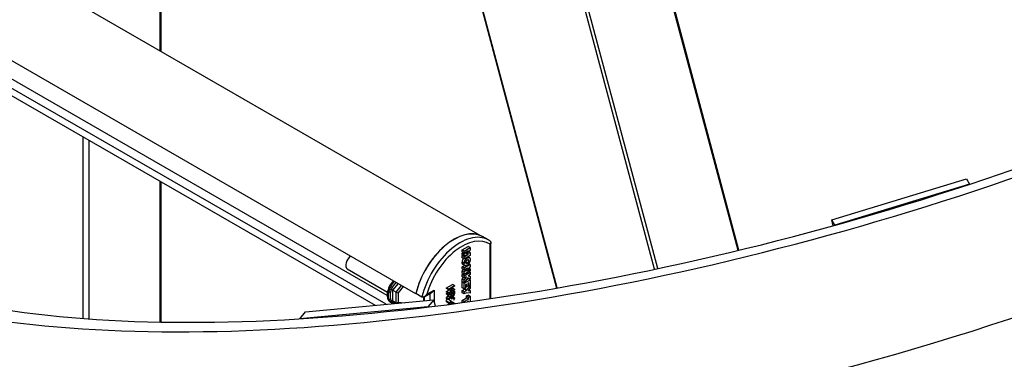
# Model space of a CAD drawing. Units: millimetres. Extents: x 0 to 12435, y 0 to 8747.
# Drawn here: x 10151 to 10499, y 7052 to 7172 of the extents above; entities that cross this region are included whole.
import ezdxf

# ---------------------------------------------------------------- set-up
doc = ezdxf.new("R2010")
doc.units = ezdxf.units.MM
doc.header["$LTSCALE"] = 30
for name, color, linetype in [('FTS_SS_SELF-DRIL', 7, 'Continuous'), ('HR006.1_ROOF_MOU', 7, 'Continuous'), ('HR009', 7, 'Continuous'), ('HR011_END_CAP', 7, 'Continuous'), ('LD405_LADDER_HEA', 7, 'Continuous'), ('LD424_LADDER_CAG', 7, 'Continuous'), ('MODEL_&_ANNOTATIONS', 7, 'Continuous')]:
    doc.layers.add(name, color=color, linetype=linetype)

# ---------------------------------------------------------------- blocks, each defined once
blk = doc.blocks.new('SE2')
at = {"layer": 'FTS_SS_SELF-DRIL', "color": 7, "linetype": 'Continuous'}
for p, q in [((10266.78, 7083.65), (10280.97, 7075.46)), ((10281.41, 7075.63), (10281.77, 7076.55)), ((10281.77, 7076.55), (10282.14, 7077.51)), ((10282.76, 7077.19), (10282.29, 7076.34)), ((10282.76, 7077.19), (10284.11, 7078.88)), ((10284.72, 7078.52), (10282.8, 7076.14)), ((10284.01, 7075.44), (10285.92, 7077.83)), ((10286.54, 7077.47), (10284.71, 7075.21)), ((10281.77, 7072.26), (10281.41, 7072.89)), ((10282.1, 7073.01), (10282.1, 7075.49)), ((10282.1, 7073.01), (10282.29, 7072.3)), ((10284.01, 7075.44), (10282.8, 7076.14)), ((10282.8, 7076.14), (10282.8, 7072.37)), ((10284.01, 7071.67), (10284.01, 7075.44)), ((10284.71, 7075.21), (10284.71, 7071.91)), ((10282.14, 7071.85), (10281.77, 7072.26)), ((10281.95, 7071.95), (10282.3, 7071.75)), ((10283.42, 7072.01), (10282.76, 7072.07)), ((10284.01, 7071.67), (10282.8, 7072.37)), ((10284.15, 7071.63), (10285.03, 7071.55)), ((10284.71, 7071.91), (10286.85, 7071.72))]:
    blk.add_line(p, q, dxfattribs=at)
for centre, radius, start, end in [((10282.85, 7078.5), 2.24, 240.8899, 255.4022), ((10286.05, 7075.03), 3.98, 160.8751, 173.3642), ((10281.99, 7072.73), 0.517, 243.9785, 305.2329), ((10283.54, 7074.23), 2.3, 236.9902, 250.0204)]:
    blk.add_arc(centre, radius, start, end, dxfattribs=at)
for centre, major_axis, ratio, start_param, end_param in [((10268.13, 7085.99), (-1.35, -2.34), 0.57735, 3.968468, 6.283185), ((10284.57, 7076.5), (2.62, 4.55), 0.57735, 1.215079, 3.141593), ((10284.93, 7076.29), (-2.62, -4.55), 0.57735, 4.356672, 4.776473), ((10282.4, 7077.4), (0.442, -0.234), 0.052288, 4.09594, 5.666737), ((10282.45, 7076.17), (0.499, -0.176), 0.218386, 0.86214, 1.974158), ((10285.28, 7076.09), (2.38, 4.11), 0.57735, 1.175673, 1.63488), ((10284.93, 7076.29), (-2.62, -4.55), 0.57735, 5.171904, 5.82367), ((10281.74, 7075.7), (0.485, -0.121), 0.362127, 4.044425, 5.615221), ((10281.74, 7073.21), (0.472, 0.166), 0.731799, 3.701789, 5.272585), ((10285.28, 7076.09), (-2.38, -4.11), 0.57735, 5.171904, 5.82367), ((10284.36, 7075.41), (-0.499, 0.176), 0.218386, 0.86214, 2.432936), ((10282.4, 7072.28), (-0.296, -0.403), 0.814821, 0.090319, 1.661116), ((10284.93, 7076.29), (2.62, 4.55), 0.57735, 3.077509, 3.702328), ((10282.45, 7071.93), (0.421, 0.385), 0.697902, 0.217259, 1.329277), ((10285.28, 7076.09), (2.37, 4.11), 0.57735, 3.077509, 3.491961), ((10284.36, 7072.11), (-0.421, -0.385), 0.697902, 0.217259, 1.788056)]:
    blk.add_ellipse(centre, major_axis=major_axis, ratio=ratio, start_param=start_param, end_param=end_param, dxfattribs=at)
at = {"layer": 'HR006.1_ROOF_MOU', "color": 7, "linetype": 'Continuous'}
for p, q in [((10200.59, 7516.17), (10200.59, 7160.84)), ((10201.02, 7160.58), (10201.02, 7515.92)), ((10173.36, 7130.37), (10173.36, 7066.14)), ((10175.48, 7129.14), (10175.48, 7065.98)), ((10200.59, 7114.65), (10200.59, 7064.87)), ((10201.02, 7064.86), (10201.02, 7114.4))]:
    blk.add_line(p, q, dxfattribs=at)
at = {"layer": 'HR009', "color": 7, "linetype": 'Continuous'}
for p, q in [((10313.74, 7095.51), (8864.89, 7932)), ((10291.03, 7074.88), (8841.46, 7911.79)), ((10280.54, 7071.14), (8841.46, 7901.99)), ((8844.96, 7897.32), (10276.58, 7070.78)), ((10280.86, 7074.22), (10131.9, 7160.22)), ((10291.05, 7074.9), (10291.03, 7074.88)), ((10293.86, 7072.36), (10293.86, 7073.82))]:
    blk.add_line(p, q, dxfattribs=at)
blk.add_ellipse((10304.49, 7077.82), major_axis=(-9.97, -17.27), ratio=0.57735, start_param=3.141593, end_param=5.196334, dxfattribs=at)
at = {"layer": 'HR011_END_CAP', "color": 7, "linetype": 'Continuous'}
for p, q in [((10316.63, 7093.9), (10314.51, 7095.12)), ((10307.37, 7090.4), (10309.49, 7091.63)), ((10308.08, 7089.99), (10307.37, 7090.4)), ((10307.37, 7089.68), (10307.37, 7090.4)), ((10308.08, 7089.99), (10310.2, 7091.22)), ((10310.2, 7090.25), (10309.14, 7089.31)), ((10310.2, 7091.22), (10309.49, 7091.63)), ((10310.2, 7091.22), (10310.2, 7090.25)), ((10317.24, 7073.12), (10317.24, 7092.37)), ((10317.53, 7073.16), (10317.53, 7093)), ((10308.08, 7089.27), (10307.37, 7089.68)), ((10307.37, 7089.29), (10307.64, 7089.52)), ((10308.08, 7088.88), (10307.37, 7089.29)), ((10307.37, 7088.75), (10307.37, 7089.29)), ((10308.08, 7088.34), (10307.37, 7088.75)), ((10307.37, 7088.36), (10307.71, 7088.55)), ((10308.08, 7087.95), (10307.37, 7088.36)), ((10307.37, 7087.64), (10307.37, 7088.36)), ((10308.08, 7087.23), (10307.37, 7087.64)), ((10308.08, 7089.27), (10308.08, 7089.99)), ((10309.1, 7089.86), (10308.08, 7089.27)), ((10308.08, 7088.88), (10309.1, 7089.77)), ((10308.08, 7088.34), (10308.08, 7088.88)), ((10309.12, 7088.64), (10308.08, 7088.34)), ((10308.08, 7087.95), (10309.12, 7088.55)), ((10310.2, 7088.45), (10308.08, 7087.23)), ((10308.08, 7087.23), (10308.08, 7087.95)), ((10309.15, 7087.5), (10308.86, 7087.68)), ((10309.12, 7088.55), (10309.01, 7088.61)), ((10309.1, 7089.77), (10309.02, 7089.81)), ((10309.14, 7089.15), (10309.03, 7089.21)), ((10309.14, 7088.65), (10309.12, 7088.64)), ((10309.14, 7089.15), (10310.2, 7089.42)), ((10309.71, 7086.55), (10309.32, 7086.78)), ((10310.05, 7087.58), (10309.37, 7087.97)), ((10310.2, 7089.42), (10309.63, 7089.75)), ((10310.2, 7089.42), (10310.2, 7088.45)), ((10308.05, 7085.59), (10307.35, 7086)), ((10307.37, 7084.4), (10308.24, 7084.9)), ((10308.08, 7083.99), (10307.37, 7084.4)), ((10307.37, 7083.65), (10307.37, 7084.4)), ((10308.08, 7083.24), (10307.37, 7083.65)), ((10307.37, 7082.86), (10307.8, 7083.4)), ((10307.55, 7085.3), (10308.44, 7084.79)), ((10308.08, 7083.99), (10310.2, 7085.22)), ((10308.08, 7083.24), (10308.08, 7083.99)), ((10309.07, 7083.81), (10308.08, 7083.24)), ((10308.08, 7082.46), (10309.06, 7083.69)), ((10309.15, 7085.74), (10308.62, 7086.05)), ((10309.06, 7083.69), (10308.96, 7083.75)), ((10309.2, 7083.1), (10309.13, 7083.14)), ((10309.2, 7083.1), (10310.2, 7083.68)), ((10310.2, 7084.47), (10309.22, 7083.23)), ((10310.2, 7085.22), (10309.73, 7085.49)), ((10310.2, 7083.68), (10309.77, 7083.93)), ((10310.2, 7085.22), (10310.2, 7084.47)), ((10310.2, 7083.68), (10310.2, 7082.93)), ((10308.08, 7082.46), (10307.37, 7082.86)), ((10307.37, 7082.11), (10307.37, 7082.86)), ((10308.08, 7081.7), (10307.37, 7082.11)), ((10307.37, 7081.64), (10307.78, 7081.87)), ((10308.08, 7081.23), (10307.37, 7081.64)), ((10307.37, 7080.85), (10307.37, 7081.64)), ((10308.08, 7080.45), (10307.37, 7080.85)), ((10307.37, 7080.06), (10307.8, 7080.61)), ((10308.08, 7079.65), (10307.37, 7080.06)), ((10307.37, 7079.13), (10307.37, 7080.06)), ((10310.2, 7082.93), (10308.08, 7081.7)), ((10308.08, 7081.7), (10308.08, 7082.46)), ((10308.08, 7081.23), (10310.2, 7082.46)), ((10308.08, 7080.45), (10308.08, 7081.23)), ((10308.76, 7080.84), (10308.08, 7080.45)), ((10308.08, 7079.65), (10308.93, 7080.74)), ((10309.42, 7080.48), (10308.08, 7078.72)), ((10308.08, 7078.59), (10310.2, 7079.82)), ((10308.08, 7078.72), (10308.08, 7079.65)), ((10308.93, 7080.74), (10308.76, 7080.84)), ((10309.02, 7079.95), (10309.49, 7080.23)), ((10310.2, 7080.06), (10309.42, 7080.48)), ((10310.2, 7079.82), (10309.49, 7080.23)), ((10310.2, 7081.67), (10309.5, 7081.26)), ((10309.5, 7081.26), (10310.2, 7080.97)), ((10310.2, 7080.97), (10309.59, 7081.32)), ((10310.2, 7082.46), (10309.79, 7082.69)), ((10310.2, 7082.46), (10310.2, 7081.67)), ((10310.2, 7080.97), (10310.2, 7080.06)), ((10310.2, 7079.82), (10310.2, 7077.86)), ((10294.85, 7074.68), (10297.44, 7076.17)), ((10297.44, 7076.17), (10297.44, 7072.25)), ((10301.8, 7076.96), (10303.92, 7078.19)), ((10302.51, 7076.55), (10301.8, 7076.96)), ((10301.8, 7076.71), (10301.8, 7076.96)), ((10302.51, 7076.3), (10301.8, 7076.71)), ((10301.8, 7075.66), (10302.79, 7076.23)), ((10302.51, 7076.55), (10304.63, 7077.78)), ((10303.5, 7076.87), (10302.51, 7076.3)), ((10302.51, 7076.3), (10302.51, 7076.55)), ((10304.63, 7076.22), (10302.51, 7075)), ((10302.79, 7076.23), (10302.79, 7076.46)), ((10303.5, 7075.82), (10302.79, 7076.23)), ((10303.5, 7075.82), (10303.5, 7076.87)), ((10304.63, 7077.52), (10303.75, 7077.02)), ((10303.75, 7077.02), (10303.75, 7075.97)), ((10303.75, 7076.78), (10303.92, 7076.88)), ((10303.75, 7075.97), (10304.63, 7076.47)), ((10304.63, 7077.78), (10303.92, 7078.19)), ((10304.63, 7076.47), (10303.92, 7076.88)), ((10304.63, 7077.78), (10304.63, 7077.52)), ((10304.63, 7076.47), (10304.63, 7076.22)), ((10308.08, 7078.72), (10307.37, 7079.13)), ((10307.37, 7079), (10307.48, 7079.06)), ((10308.08, 7078.59), (10307.37, 7079)), ((10307.37, 7076.99), (10307.37, 7079)), ((10308.08, 7076.58), (10307.37, 7076.99)), ((10307.37, 7075.99), (10308.16, 7076.44)), ((10308.08, 7076.58), (10308.08, 7078.59)), ((10308.6, 7076.88), (10308.08, 7076.58)), ((10308.16, 7076.44), (10308.43, 7076.79)), ((10308.87, 7076.03), (10308.16, 7076.44)), ((10308.92, 7078.29), (10308.6, 7078.11)), ((10308.6, 7078.11), (10308.6, 7076.88)), ((10308.92, 7077.3), (10308.6, 7077.49)), ((10308.6, 7076.99), (10308.87, 7077.33)), ((10308.87, 7076.03), (10310.2, 7077.71)), ((10308.92, 7077.3), (10308.92, 7078.29)), ((10309.39, 7077.57), (10308.92, 7077.3)), ((10309.69, 7078.73), (10309.39, 7078.56)), ((10309.39, 7078.56), (10309.39, 7077.57)), ((10309.69, 7077.56), (10309.39, 7077.73)), ((10310.2, 7076.83), (10309.48, 7075.99)), ((10309.69, 7077.56), (10309.69, 7078.73)), ((10310.2, 7077.86), (10309.69, 7077.56)), ((10310.2, 7075.99), (10309.71, 7076.27)), ((10310.2, 7077.71), (10310.08, 7077.79)), ((10310.2, 7077.71), (10310.2, 7076.83)), ((10293.14, 7073.69), (10291.02, 7074.91)), ((10293.91, 7073.8), (10293.91, 7072.36)), ((10293.93, 7073.81), (10296.73, 7075.42)), ((10296.03, 7072.56), (10296.03, 7075.02)), ((10302.51, 7075.25), (10301.8, 7075.66)), ((10301.8, 7075.4), (10301.8, 7075.66)), ((10302.51, 7075), (10301.8, 7075.4)), ((10301.8, 7074.93), (10302.22, 7075.16)), ((10301.8, 7074.67), (10301.8, 7074.93)), ((10302.51, 7074.52), (10301.8, 7074.93)), ((10302.51, 7074.26), (10301.8, 7074.67)), ((10301.8, 7073.43), (10302.26, 7073.98)), ((10301.8, 7073.14), (10301.8, 7073.43)), ((10302.51, 7073.03), (10301.8, 7073.43)), ((10302.51, 7072.74), (10301.8, 7073.14)), ((10302.96, 7073.57), (10302.26, 7073.98)), ((10302.51, 7075.25), (10303.5, 7075.82)), ((10302.51, 7074.52), (10304.63, 7075.74)), ((10302.51, 7075), (10302.51, 7075.25)), ((10303.45, 7074.8), (10302.51, 7074.26)), ((10302.51, 7074.26), (10302.51, 7074.52)), ((10302.51, 7073.03), (10302.96, 7073.57)), ((10303.09, 7073.43), (10302.51, 7072.74)), ((10302.51, 7072.74), (10302.51, 7073.03)), ((10303.57, 7073.19), (10303.11, 7073.46)), ((10303.45, 7074.48), (10303.17, 7074.64)), ((10303.39, 7073.85), (10303.71, 7073.67)), ((10303.45, 7074.48), (10303.45, 7074.8)), ((10304.38, 7075.35), (10303.69, 7074.95)), ((10303.69, 7074.95), (10303.69, 7074.35)), ((10304.04, 7074.04), (10303.73, 7074.22)), ((10304.38, 7074.68), (10303.81, 7075.01)), ((10304.62, 7073.41), (10303.98, 7073.77)), ((10304.44, 7073.05), (10304.18, 7073.2)), ((10304.63, 7075.74), (10304.22, 7075.98)), ((10304.38, 7074.68), (10304.38, 7075.35)), ((10304.63, 7075.74), (10304.63, 7074.84)), ((10308.08, 7075.58), (10307.37, 7075.99)), ((10307.37, 7075.2), (10307.37, 7075.99)), ((10308.08, 7074.79), (10307.37, 7075.2)), ((10307.37, 7072.5), (10308.95, 7073.41)), ((10308.08, 7075.58), (10308.87, 7076.03)), ((10308.08, 7074.79), (10308.08, 7075.58)), ((10308.87, 7075.25), (10308.08, 7074.79)), ((10308.08, 7072.09), (10309.66, 7073)), ((10310.2, 7075.14), (10308.87, 7075.25)), ((10308.95, 7074.1), (10309.49, 7074.42)), ((10309.66, 7073.69), (10308.95, 7074.1)), ((10308.95, 7073.41), (10308.95, 7074.1)), ((10309.66, 7073), (10308.95, 7073.41)), ((10309.48, 7075.99), (10310.2, 7075.99)), ((10310.2, 7074.01), (10309.49, 7074.42)), ((10309.66, 7073.69), (10310.2, 7074.01)), ((10309.66, 7073), (10309.66, 7073.69)), ((10310.2, 7075.99), (10310.2, 7075.14)), ((10310.2, 7074.01), (10310.2, 7072.11)), ((10302.48, 7071.91), (10301.77, 7072.32)), ((10301.81, 7072.08), (10302.69, 7071.57)), ((10302.32, 7071.06), (10303.48, 7071.73)), ((10303.57, 7072.14), (10302.86, 7072.55)), ((10303.43, 7071.76), (10304.13, 7071.35)), ((10304.19, 7071.32), (10303.48, 7071.73)), ((10303.86, 7071.64), (10303.49, 7071.85)), ((10304.11, 7071.78), (10303.74, 7071.99)), ((10303.86, 7071.64), (10304.11, 7071.78)), ((10304.66, 7071.5), (10303.95, 7071.91)), ((10304.14, 7071.29), (10304.19, 7071.32)), ((10304.66, 7071.5), (10304.66, 7071.36)), ((10308.08, 7072.09), (10307.37, 7072.5)), ((10307.37, 7071.72), (10307.37, 7072.5)), ((10308.08, 7071.82), (10308.08, 7072.09)), ((10309.66, 7072.22), (10309.24, 7071.98)), ((10309.66, 7072.04), (10309.66, 7072.22))]:
    blk.add_line(p, q, dxfattribs=at)
for centre, radius, start, end in [((10300.39, 7104.75), 17.25, 300.3592, 301.8777), ((10315.93, 7081.88), 10.44, 128.0559, 130.9031), ((10309.55, 7086), 2.2, 141.0939, 180.0125), ((10310.26, 7085.6), 2.2, 120.0257, 180.0125), ((10302.5, 7096.9), 10.09, 308.9025, 311.2108), ((10309.92, 7086.24), 3.01, 104.9955, 111.1432), ((10326.92, 7057.65), 35.66, 119.2578, 119.9442), ((10306.72, 7097.08), 8.77, 286.0112, 288.4617), ((10308.06, 7086.87), 2.2, 299.9678, 359.9939), ((10306.99, 7085.07), 2.89, 311.7363, 320.3964), ((10311.44, 7081.71), 3.1, 132.086, 140.2071), ((10308, 7085.78), 2.24, 298.6724, 307.524), ((10310.53, 7080.73), 2.72, 119.2893, 126.5308), ((10300.37, 7075.71), 3.55, 320.0121, 327.4307), ((10302.81, 7075.17), 1.11, 298.214, 4.0444), ((10302.27, 7074.43), 1.26, 330.0729, 340.9198), ((10303.68, 7074.64), 0.708, 301.395, 3.3363), ((10303.52, 7074.76), 1.11, 298.214, 4.0444), ((10303.7, 7073.2), 0.958, 319.9654, 357.8325), ((10303.79, 7072.38), 0.725, 239.594, 244.5483), ((10304.5, 7071.98), 0.725, 207.6559, 239.594), ((10304.62, 7072.11), 0.612, 212.6968, 273.3701)]:
    blk.add_arc(centre, radius, start, end, dxfattribs=at)
for centre, major_axis, start_param, end_param in [((10304.51, 7077.8), (-10, -17.32), 3.141593, 5.193094), ((10306.63, 7076.58), (-10, -17.32), 3.078929, 5.193094), ((10307.34, 7076.17), (-9.5, -16.45), 3.098603, 5.120477), ((10296.73, 7076.58), (0.71, 1.22), 3.926991, 4.712389)]:
    blk.add_ellipse(centre, major_axis=major_axis, ratio=0.57735, start_param=start_param, end_param=end_param, dxfattribs=at)
for points, knots in [([(10317.24, 7093.5), (10317.34, 7093.45), (10317.41, 7093.37), (10317.51, 7093.2), (10317.54, 7093.1), (10317.53, 7092.89), (10317.5, 7092.78), (10317.4, 7092.57), (10317.33, 7092.47), (10317.24, 7092.37)], [0, 0, 0, 0, 0.25, 0.25, 0.5, 0.5, 0.75, 0.75, 1, 1, 1, 1]), ([(10308.45, 7086.15), (10308.47, 7086.17), (10308.52, 7086.19), (10308.58, 7086.24), (10308.64, 7086.28), (10308.7, 7086.33), (10308.75, 7086.37), (10308.79, 7086.42), (10308.83, 7086.47), (10308.87, 7086.51), (10308.9, 7086.56), (10308.93, 7086.62), (10308.95, 7086.67), (10308.97, 7086.72), (10308.99, 7086.78), (10309, 7086.84), (10309, 7086.9), (10309, 7086.94), (10309.01, 7086.96)], [0, 0, 0, 0, 0.087472, 0.169296, 0.245155, 0.315416, 0.381007, 0.44223, 0.499113, 0.552617, 0.604468, 0.655522, 0.707411, 0.760029, 0.815179, 0.873296, 0.934759, 1, 1, 1, 1]), ([(10309.15, 7086.72), (10309.13, 7086.7), (10309.09, 7086.68), (10309.02, 7086.64), (10308.96, 7086.59), (10308.91, 7086.55), (10308.86, 7086.5), (10308.81, 7086.45), (10308.77, 7086.41), (10308.73, 7086.36), (10308.7, 7086.31), (10308.67, 7086.25), (10308.65, 7086.2), (10308.63, 7086.15), (10308.62, 7086.09), (10308.6, 7086.03), (10308.6, 7085.97), (10308.6, 7085.93), (10308.6, 7085.91)], [0, 0, 0, 0, 0.086303, 0.167496, 0.242803, 0.312457, 0.377965, 0.438807, 0.495857, 0.549735, 0.601868, 0.653605, 0.705574, 0.758835, 0.814241, 0.872402, 0.934313, 1, 1, 1, 1]), ([(10309.15, 7087.5), (10309.2, 7087.53), (10309.28, 7087.57), (10309.4, 7087.62), (10309.51, 7087.66), (10309.61, 7087.68), (10309.71, 7087.69), (10309.8, 7087.69), (10309.88, 7087.67), (10309.96, 7087.63), (10310.03, 7087.58), (10310.09, 7087.52), (10310.14, 7087.44), (10310.18, 7087.35), (10310.22, 7087.25), (10310.24, 7087.13), (10310.25, 7087.01), (10310.26, 7086.91), (10310.26, 7086.87)], [0, 0, 0, 0, 0.070619, 0.137568, 0.201761, 0.263544, 0.323537, 0.38263, 0.440978, 0.499824, 0.558669, 0.617214, 0.676306, 0.736205, 0.798218, 0.86246, 0.929381, 1, 1, 1, 1]), ([(10309.71, 7086.55), (10309.71, 7086.57), (10309.71, 7086.61), (10309.7, 7086.66), (10309.69, 7086.71), (10309.68, 7086.75), (10309.66, 7086.78), (10309.64, 7086.81), (10309.61, 7086.83), (10309.58, 7086.85), (10309.54, 7086.85), (10309.5, 7086.85), (10309.45, 7086.85), (10309.4, 7086.83), (10309.35, 7086.81), (10309.29, 7086.79), (10309.22, 7086.76), (10309.18, 7086.73), (10309.15, 7086.72)], [0, 0, 0, 0, 0.065552, 0.127335, 0.185377, 0.240668, 0.293819, 0.345681, 0.397311, 0.449337, 0.503103, 0.560036, 0.621245, 0.686618, 0.756646, 0.832321, 0.913347, 1, 1, 1, 1]), ([(10307.63, 7085.25), (10307.61, 7085.26), (10307.57, 7085.29), (10307.51, 7085.35), (10307.46, 7085.43), (10307.42, 7085.52), (10307.39, 7085.62), (10307.36, 7085.74), (10307.35, 7085.86), (10307.35, 7085.96), (10307.35, 7086)], [0.5107577, 0.5107577, 0.5107577, 0.5107577, 0.5589047, 0.6175283, 0.6764902, 0.7363425, 0.7982082, 0.8624882, 0.9295268, 1, 1, 1, 1]), ([(10309.15, 7084.96), (10309.11, 7084.94), (10309.03, 7084.89), (10308.91, 7084.84), (10308.8, 7084.8), (10308.7, 7084.78), (10308.6, 7084.77), (10308.51, 7084.78), (10308.43, 7084.8), (10308.35, 7084.83), (10308.28, 7084.88), (10308.22, 7084.95), (10308.17, 7085.02), (10308.13, 7085.11), (10308.09, 7085.21), (10308.07, 7085.33), (10308.06, 7085.46), (10308.05, 7085.55), (10308.05, 7085.59)], [0, 0, 0, 0, 0.070473, 0.137484, 0.201813, 0.263448, 0.32365, 0.382612, 0.441235, 0.50016, 0.558905, 0.617528, 0.67649, 0.736343, 0.798208, 0.862488, 0.929527, 1, 1, 1, 1]), ([(10308.6, 7085.91), (10308.6, 7085.89), (10308.6, 7085.85), (10308.61, 7085.8), (10308.61, 7085.75), (10308.63, 7085.71), (10308.65, 7085.68), (10308.67, 7085.65), (10308.7, 7085.63), (10308.73, 7085.62), (10308.77, 7085.61), (10308.81, 7085.61), (10308.85, 7085.62), (10308.91, 7085.63), (10308.96, 7085.65), (10309.02, 7085.67), (10309.09, 7085.71), (10309.13, 7085.73), (10309.15, 7085.74)], [0, 0, 0, 0, 0.065367, 0.12695, 0.185179, 0.240436, 0.293156, 0.344849, 0.396002, 0.447953, 0.502003, 0.558997, 0.619842, 0.68556, 0.755957, 0.831437, 0.91289, 1, 1, 1, 1]), ([(10309.15, 7085.74), (10309.18, 7085.76), (10309.22, 7085.79), (10309.29, 7085.83), (10309.35, 7085.87), (10309.4, 7085.92), (10309.45, 7085.96), (10309.5, 7086.01), (10309.54, 7086.06), (10309.58, 7086.11), (10309.61, 7086.16), (10309.64, 7086.21), (10309.66, 7086.26), (10309.68, 7086.32), (10309.69, 7086.37), (10309.7, 7086.43), (10309.71, 7086.49), (10309.71, 7086.53), (10309.71, 7086.55)], [0, 0, 0, 0, 0.087472, 0.169296, 0.245155, 0.315416, 0.381007, 0.44223, 0.499113, 0.552617, 0.604468, 0.655522, 0.707411, 0.760029, 0.815179, 0.873296, 0.934759, 1, 1, 1, 1]), ([(10294.85, 7074.68), (10294.74, 7074.53), (10294.63, 7074.39), (10294.37, 7074.13), (10294.23, 7074.01), (10293.94, 7073.8), (10293.78, 7073.71), (10293.45, 7073.62), (10293.27, 7073.61), (10293.14, 7073.69)], [0, 0, 0, 0, 0.25, 0.25, 0.5, 0.5, 0.75, 0.75, 1, 1, 1, 1]), ([(10301.77, 7072.32), (10301.78, 7072.34), (10301.78, 7072.39), (10301.79, 7072.46), (10301.81, 7072.54), (10301.84, 7072.62), (10301.87, 7072.69), (10301.91, 7072.77), (10301.96, 7072.85), (10302.02, 7072.93), (10302.06, 7072.98), (10302.07, 7073)], [0, 0, 0, 0, 0.0446114, 0.087711, 0.130552, 0.1734812, 0.217275, 0.2633226, 0.3118589, 0.3634665, 0.4105584, 0.4105584, 0.4105584, 0.4105584]), ([(10302.26, 7073.98), (10302.28, 7074), (10302.32, 7074.05), (10302.38, 7074.12), (10302.43, 7074.19), (10302.47, 7074.24), (10302.49, 7074.26), (10302.49, 7074.27)], [0, 0, 0, 0, 0.0927277, 0.177366, 0.2544136, 0.3238894, 0.3464978, 0.3464978, 0.3464978, 0.3464978]), ([(10302.86, 7073.6), (10302.91, 7073.62), (10302.99, 7073.67), (10303.11, 7073.73), (10303.19, 7073.77), (10303.23, 7073.79), (10303.24, 7073.79)], [0, 0, 0, 0, 0.0951435, 0.1847458, 0.2683085, 0.2754136, 0.2754136, 0.2754136, 0.2754136]), ([(10302.96, 7073.57), (10302.98, 7073.6), (10303.03, 7073.64), (10303.08, 7073.72), (10303.14, 7073.78), (10303.18, 7073.84), (10303.22, 7073.89), (10303.26, 7073.94), (10303.29, 7073.98), (10303.32, 7074.03), (10303.35, 7074.08), (10303.38, 7074.14), (10303.4, 7074.19), (10303.42, 7074.24), (10303.43, 7074.3), (10303.44, 7074.35), (10303.45, 7074.41), (10303.45, 7074.46), (10303.45, 7074.48)], [0, 0, 0, 0, 0.092728, 0.177366, 0.254414, 0.323889, 0.385354, 0.438553, 0.484631, 0.522952, 0.588828, 0.648611, 0.702575, 0.751873, 0.802247, 0.860186, 0.925559, 1, 1, 1, 1]), ([(10304.05, 7073.78), (10304.03, 7073.77), (10303.99, 7073.75), (10303.93, 7073.72), (10303.88, 7073.7), (10303.83, 7073.69), (10303.78, 7073.68), (10303.73, 7073.68), (10303.69, 7073.69), (10303.65, 7073.7), (10303.62, 7073.72), (10303.58, 7073.74), (10303.55, 7073.77), (10303.53, 7073.81), (10303.5, 7073.85), (10303.49, 7073.9), (10303.47, 7073.96), (10303.46, 7074), (10303.46, 7074.02)], [0, 0, 0, 0, 0.070124, 0.136973, 0.201515, 0.263247, 0.323812, 0.382633, 0.440984, 0.498977, 0.557187, 0.615133, 0.67446, 0.734991, 0.797237, 0.861968, 0.929489, 1, 1, 1, 1]), ([(10303.57, 7073.19), (10303.61, 7073.21), (10303.7, 7073.26), (10303.82, 7073.32), (10303.93, 7073.38), (10304.04, 7073.42), (10304.14, 7073.45), (10304.23, 7073.48), (10304.31, 7073.49), (10304.38, 7073.49), (10304.45, 7073.49), (10304.5, 7073.47), (10304.55, 7073.45), (10304.59, 7073.41), (10304.62, 7073.36), (10304.64, 7073.31), (10304.66, 7073.24), (10304.66, 7073.19), (10304.66, 7073.16)], [0, 0, 0, 0, 0.095143, 0.184746, 0.268308, 0.346624, 0.419338, 0.487274, 0.550249, 0.609167, 0.663948, 0.715482, 0.764042, 0.810981, 0.856937, 0.902876, 0.950445, 1, 1, 1, 1]), ([(10304.44, 7073.05), (10304.44, 7073.06), (10304.44, 7073.09), (10304.43, 7073.12), (10304.41, 7073.15), (10304.39, 7073.18), (10304.37, 7073.19), (10304.34, 7073.21), (10304.3, 7073.22), (10304.26, 7073.22), (10304.21, 7073.22), (10304.15, 7073.21), (10304.08, 7073.19), (10304, 7073.15), (10303.9, 7073.11), (10303.8, 7073.06), (10303.69, 7073), (10303.61, 7072.96), (10303.57, 7072.94)], [0, 0, 0, 0, 0.034819, 0.06892, 0.103451, 0.13905, 0.177175, 0.21794, 0.261904, 0.309765, 0.363214, 0.425621, 0.496913, 0.577674, 0.668027, 0.768682, 0.879294, 1, 1, 1, 1]), ([(10303.69, 7074.35), (10303.69, 7074.32), (10303.7, 7074.26), (10303.7, 7074.19), (10303.71, 7074.12), (10303.73, 7074.08), (10303.75, 7074.04), (10303.78, 7074.01), (10303.81, 7073.99), (10303.85, 7073.98), (10303.9, 7073.98), (10303.94, 7073.99), (10303.99, 7074.01), (10304.03, 7074.03), (10304.04, 7074.04)], [0, 0, 0, 0, 0.122755, 0.230056, 0.322791, 0.40207, 0.47475, 0.545845, 0.616658, 0.689747, 0.764806, 0.840517, 0.918295, 1, 1, 1, 1]), ([(10301.9, 7072.03), (10301.89, 7072.03), (10301.87, 7072.04), (10301.84, 7072.07), (10301.81, 7072.12), (10301.79, 7072.18), (10301.78, 7072.24), (10301.78, 7072.29), (10301.77, 7072.32)], [0.7463433, 0.7463433, 0.7463433, 0.7463433, 0.7632116, 0.8100106, 0.8561688, 0.902455, 0.9500755, 1, 1, 1, 1]), ([(10303.57, 7071.89), (10303.53, 7071.86), (10303.44, 7071.81), (10303.32, 7071.75), (10303.21, 7071.7), (10303.1, 7071.66), (10303, 7071.62), (10302.92, 7071.6), (10302.83, 7071.58), (10302.76, 7071.58), (10302.69, 7071.59), (10302.64, 7071.6), (10302.59, 7071.63), (10302.55, 7071.66), (10302.52, 7071.71), (10302.5, 7071.77), (10302.48, 7071.83), (10302.48, 7071.89), (10302.48, 7071.91)], [0, 0, 0, 0, 0.094617, 0.183688, 0.267342, 0.34512, 0.417913, 0.485924, 0.549158, 0.608141, 0.663254, 0.714593, 0.763212, 0.810011, 0.856169, 0.902455, 0.950076, 1, 1, 1, 1]), ([(10302.7, 7072.03), (10302.7, 7072.02), (10302.7, 7071.99), (10302.71, 7071.96), (10302.73, 7071.93), (10302.75, 7071.9), (10302.77, 7071.88), (10302.8, 7071.87), (10302.84, 7071.86), (10302.88, 7071.85), (10302.93, 7071.86), (10302.99, 7071.87), (10303.06, 7071.89), (10303.14, 7071.92), (10303.24, 7071.96), (10303.34, 7072.01), (10303.45, 7072.07), (10303.53, 7072.12), (10303.57, 7072.14)], [0, 0, 0, 0, 0.034756, 0.069205, 0.104064, 0.139956, 0.177737, 0.218428, 0.262562, 0.310338, 0.36425, 0.426142, 0.497403, 0.578435, 0.668625, 0.769099, 0.879511, 1, 1, 1, 1])]:
    blk.add_open_spline(points, degree=3, knots=knots, dxfattribs=at)
at = {"layer": 'LD405_LADDER_HEA', "color": 7, "linetype": 'Continuous'}
for p, q in [((10404.85, 7090.2), (10327.39, 7380.68)), ((10405.15, 7090.27), (10327.66, 7380.86)), ((10375.36, 7083.53), (10300.12, 7365.69)), ((10376.46, 7083.76), (10301.26, 7365.77)), ((10272.88, 7331.34), (10340.74, 7076.88)), ((10340.9, 7076.91), (10273.05, 7331.34))]:
    blk.add_line(p, q, dxfattribs=at)
at = {"layer": 'LD424_LADDER_CAG', "color": 7, "linetype": 'Continuous'}
for p, q in [((10437.95, 7100.98), (10485.56, 7115.49)), ((10485.56, 7115.49), (10486.68, 7113.66)), ((10486.68, 7113.66), (10439.07, 7099.15)), ((10486.69, 7113.63), (10486.68, 7113.66)), ((10438.49, 7098.95), (10437.95, 7100.98)), ((10439.07, 7099.15), (10437.95, 7100.98)), ((10439.08, 7099.11), (10439.07, 7099.15)), ((10252.06, 7068.53), (10297.33, 7072.68)), ((10297.33, 7072.68), (10295.23, 7070.2)), ((10297.91, 7070.5), (10297.33, 7072.68)), ((10295.23, 7070.2), (10249.97, 7066.05)), ((10295.24, 7070.17), (10295.23, 7070.2)), ((10249.97, 7066.05), (10252.06, 7068.53)), ((10249.98, 7066.01), (10249.97, 7066.05))]:
    blk.add_line(p, q, dxfattribs=at)
for centre, major_axis, end_param in [((10396.33, 7214.78), (-351.71, -93.79), 3.804147), ((10396.33, 7214.78), (-343.98, -91.73), 3.804147), ((10408.42, 7169.43), (-351.71, -93.79), 3.141593)]:
    blk.add_ellipse(centre, major_axis=major_axis, ratio=0.345066, start_param=0.662554, end_param=end_param, dxfattribs=at)

msp = doc.modelspace()

# ---------------------------------------------------------------- block references
at = {"layer": 'MODEL_&_ANNOTATIONS'}
msp.add_blockref('SE2', (0, 0), dxfattribs=at)

doc.saveas('drawing.dxf')
